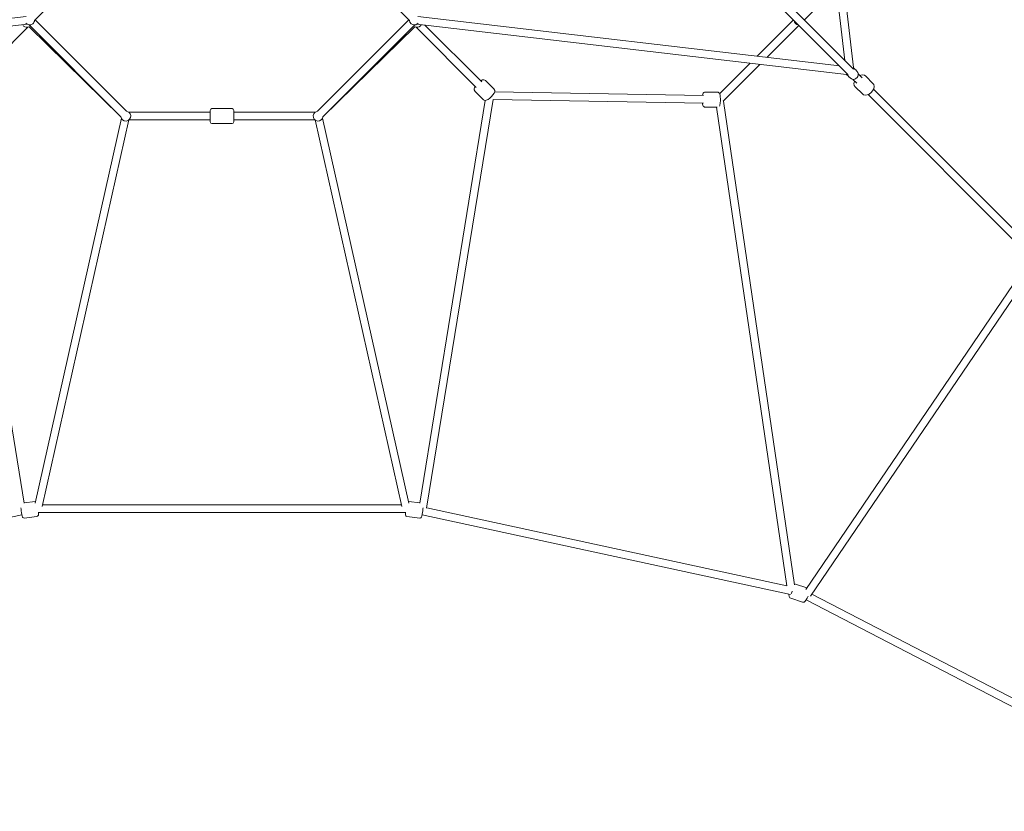
# Model space of a CAD drawing. Units: inches. Extents: x 70 to 245, y -172 to -13.
# Drawn here: x 146 to 169, y -125 to -106 of the extents above; entities that cross this region are included whole.
import ezdxf

# ---------------------------------------------------------------- set-up
doc = ezdxf.new("R2010")
doc.units = ezdxf.units.IN
doc.header["$MEASUREMENT"] = 0
doc.layers.add('Work Layer', color=7, linetype='Continuous')

# ---------------------------------------------------------------- blocks, each defined once
blk = doc.blocks.new('block 78')
at = {"layer": 'Work Layer', "color": 7, "lineweight": 20}
blk.add_lwpolyline([(155.779, -117.939), (155.779, -117.939)], dxfattribs=at)
blk = doc.blocks.new('block 79')
at = {"layer": 'Work Layer', "color": 7, "lineweight": 20}
blk.add_open_spline([(153.327, -108.561), (153.272, -108.565), (153.229, -108.608), (153.223, -108.662)], degree=3, dxfattribs=at)
blk = doc.blocks.new('block 80')
at = {"layer": 'Work Layer', "color": 7, "lineweight": 20}
blk.add_open_spline([(153.223, -108.662), (153.216, -108.725), (153.261, -108.782), (153.324, -108.789), (153.387, -108.797), (153.444, -108.751), (153.451, -108.688), (153.451, -108.687), (153.451, -108.686), (153.452, -108.685)], degree=3, knots=[0, 0, 0, 0, 1, 1, 1, 2, 2, 2, 3, 3, 3, 3], dxfattribs=at)
blk = doc.blocks.new('block 82')
at = {"layer": 'Work Layer', "color": 7, "lineweight": 20}
blk.add_open_spline([(155.472, -106.435), (155.478, -106.498), (155.534, -106.545), (155.597, -106.54), (155.629, -106.537), (155.658, -106.521), (155.678, -106.496)], degree=3, knots=[0, 0, 0, 0, 1, 1, 1, 2, 2, 2, 2], dxfattribs=at)
blk = doc.blocks.new('block 83')
at = {"layer": 'Work Layer', "color": 7, "lineweight": 20}
blk.add_lwpolyline([(150.812, -108.54), (150.812, -108.81)], dxfattribs=at)
blk = doc.blocks.new('block 84')
at = {"layer": 'Work Layer', "color": 7, "lineweight": 20}
blk.add_lwpolyline([(151.362, -108.81), (151.362, -108.54)], dxfattribs=at)
blk = doc.blocks.new('block 85')
at = {"layer": 'Work Layer', "color": 7, "lineweight": 20}
blk.add_open_spline([(148.951, -108.662), (148.945, -108.608), (148.901, -108.565), (148.847, -108.561)], degree=3, dxfattribs=at)
blk = doc.blocks.new('block 86')
at = {"layer": 'Work Layer', "color": 7, "lineweight": 20}
blk.add_open_spline([(148.722, -108.685), (148.728, -108.748), (148.784, -108.795), (148.847, -108.79), (148.91, -108.784), (148.957, -108.728), (148.952, -108.665), (148.951, -108.664), (148.951, -108.663), (148.951, -108.662)], degree=3, knots=[0, 0, 0, 0, 1, 1, 1, 2, 2, 2, 3, 3, 3, 3], dxfattribs=at)
blk = doc.blocks.new('block 88')
at = {"layer": 'Work Layer', "color": 7, "lineweight": 20}
blk.add_open_spline([(146.496, -106.496), (146.535, -106.546), (146.608, -106.555), (146.658, -106.516), (146.683, -106.496), (146.699, -106.467), (146.702, -106.435)], degree=3, knots=[0, 0, 0, 0, 1, 1, 1, 2, 2, 2, 2], dxfattribs=at)
blk = doc.blocks.new('block 89')
at = {"layer": 'Work Layer', "color": 7, "lineweight": 20}
blk.add_lwpolyline([(146.394, -117.939), (146.394, -117.939)], dxfattribs=at)
blk = doc.blocks.new('block 99')
at = {"layer": 'Work Layer', "color": 7, "lineweight": 20}
blk.add_open_spline([(164.473, -106.438), (164.479, -106.491), (164.521, -106.533), (164.574, -106.539)], degree=3, dxfattribs=at)
blk = doc.blocks.new('block 100')
at = {"layer": 'Work Layer', "color": 7, "lineweight": 20}
blk.add_open_spline([(164.421, -119.803), (164.426, -119.802), (164.431, -119.801), (164.436, -119.8)], degree=3, dxfattribs=at)
blk = doc.blocks.new('block 219')
at = {"layer": 'Work Layer', "color": 7, "lineweight": 20}
blk.add_open_spline([(146.394, -117.939), (146.394, -117.94), (146.395, -117.941), (146.395, -117.941)], degree=3, dxfattribs=at)
blk = doc.blocks.new('block 221')
at = {"layer": 'Work Layer', "color": 7, "lineweight": 20}
blk.add_open_spline([(164.404, -119.855), (164.409, -119.844), (164.415, -119.825), (164.421, -119.803)], degree=3, dxfattribs=at)
blk = doc.blocks.new('block 222')
at = {"layer": 'Work Layer', "color": 7, "lineweight": 20}
blk.add_open_spline([(155.779, -117.941), (155.779, -117.941), (155.779, -117.94), (155.78, -117.939)], degree=3, dxfattribs=at)
blk = doc.blocks.new('block 339')
at = {"layer": 'Work Layer', "color": 7, "lineweight": 20}
blk.add_open_spline([(165.918, -107.595), (165.906, -107.578), (165.885, -107.57), (165.861, -107.572)], degree=3, dxfattribs=at)
blk = doc.blocks.new('block 340')
at = {"layer": 'Work Layer', "color": 7, "lineweight": 20}
blk.add_open_spline([(165.734, -107.699), (165.732, -107.724), (165.74, -107.744), (165.757, -107.757)], degree=3, dxfattribs=at)
blk = doc.blocks.new('block 1054')
at = {"layer": 'Work Layer', "color": 7, "lineweight": 20}
blk.add_lwpolyline([(146.383, -117.841), (146.386, -117.869), (146.391, -117.913), (146.397, -117.957), (146.403, -117.996), (146.41, -118.027), (146.419, -118.055), (146.421, -118.06), (146.429, -118.069), (146.443, -118.076), (146.457, -118.078), (146.46, -118.078)], dxfattribs=at)
blk = doc.blocks.new('block 1055')
at = {"layer": 'Work Layer', "color": 7, "lineweight": 20}
blk.add_lwpolyline([(155.416, -118.04), (155.713, -118.078)], dxfattribs=at)
blk = doc.blocks.new('block 1056')
at = {"layer": 'Work Layer', "color": 7, "lineweight": 20}
blk.add_lwpolyline([(155.46, -117.693), (155.714, -117.725)], dxfattribs=at)
blk = doc.blocks.new('block 1058')
at = {"layer": 'Work Layer', "color": 7, "lineweight": 20}
blk.add_lwpolyline([(155.381, -117.951), (155.38, -117.978), (155.381, -118.008), (155.383, -118.013), (155.389, -118.023), (155.4, -118.034), (155.413, -118.039), (155.416, -118.04)], dxfattribs=at)
blk = doc.blocks.new('block 1059')
at = {"layer": 'Work Layer', "color": 7, "lineweight": 20}
blk.add_lwpolyline([(155.876, -117.847), (157.432, -108.285)], dxfattribs=at)
blk = doc.blocks.new('block 1060')
at = {"layer": 'Work Layer', "color": 7, "lineweight": 20}
blk.add_lwpolyline([(155.713, -117.732), (157.246, -108.307)], dxfattribs=at)
blk = doc.blocks.new('block 1061')
at = {"layer": 'Work Layer', "color": 7, "lineweight": 20}
blk.add_lwpolyline([(153.265, -108.765), (155.294, -117.805)], dxfattribs=at)
blk = doc.blocks.new('block 1062')
at = {"layer": 'Work Layer', "color": 7, "lineweight": 20}
blk.add_lwpolyline([(153.44, -108.725), (155.461, -117.729)], dxfattribs=at)
blk = doc.blocks.new('block 1063')
at = {"layer": 'Work Layer', "color": 7, "lineweight": 20}
blk.add_lwpolyline([(153.451, -108.689), (155.601, -106.584)], dxfattribs=at)
blk = doc.blocks.new('block 1064')
at = {"layer": 'Work Layer', "color": 7, "lineweight": 20}
blk.add_lwpolyline([(146.573, -106.584), (148.723, -108.689)], dxfattribs=at)
blk = doc.blocks.new('block 1065')
at = {"layer": 'Work Layer', "color": 7, "lineweight": 20}
blk.add_lwpolyline([(157.164, -107.875), (155.834, -106.545)], dxfattribs=at)
blk = doc.blocks.new('block 1066')
at = {"layer": 'Work Layer', "color": 7, "lineweight": 20}
blk.add_lwpolyline([(157.037, -108.002), (155.629, -106.595)], dxfattribs=at)
blk = doc.blocks.new('block 1072')
at = {"layer": 'Work Layer', "color": 7, "lineweight": 20}
blk.add_lwpolyline([(157.251, -107.842), (157.234, -107.831), (157.214, -107.826), (157.187, -107.829), (157.142, -107.849), (157.139, -107.85)], dxfattribs=at)
blk = doc.blocks.new('block 1073')
at = {"layer": 'Work Layer', "color": 7, "lineweight": 20}
blk.add_lwpolyline([(157.012, -107.978), (157.004, -107.992), (156.988, -108.037), (156.988, -108.058), (157, -108.085), (157.004, -108.09)], dxfattribs=at)
blk = doc.blocks.new('block 1074')
at = {"layer": 'Work Layer', "color": 7, "lineweight": 20}
blk.add_lwpolyline([(157.453, -108.043), (157.251, -107.842)], dxfattribs=at)
blk = doc.blocks.new('block 1075')
at = {"layer": 'Work Layer', "color": 7, "lineweight": 20}
blk.add_lwpolyline([(157.205, -108.291), (157.004, -108.09)], dxfattribs=at)
blk = doc.blocks.new('block 1077')
at = {"layer": 'Work Layer', "color": 7, "lineweight": 20}
blk.add_lwpolyline([(155.608, -106.587), (155.639, -106.597), (155.671, -106.596), (155.703, -106.585), (155.729, -106.565), (155.749, -106.537), (155.75, -106.535)], dxfattribs=at)
blk = doc.blocks.new('block 1078')
at = {"layer": 'Work Layer', "color": 7, "lineweight": 20}
blk.add_lwpolyline([(155.608, -106.587), (155.601, -106.583)], dxfattribs=at)
blk = doc.blocks.new('block 1086')
at = {"layer": 'Work Layer', "color": 7, "lineweight": 20}
blk.add_lwpolyline([(146.424, -106.535), (146.427, -106.541), (146.447, -106.567), (146.475, -106.587), (146.507, -106.597), (146.54, -106.596), (146.565, -106.587)], dxfattribs=at)
blk = doc.blocks.new('block 1087')
at = {"layer": 'Work Layer', "color": 7, "lineweight": 20}
blk.add_lwpolyline([(146.565, -106.587), (146.573, -106.583)], dxfattribs=at)
blk = doc.blocks.new('block 1088')
at = {"layer": 'Work Layer', "color": 7, "lineweight": 20}
blk.add_lwpolyline([(153.265, -108.585), (151.362, -108.585)], dxfattribs=at)
blk = doc.blocks.new('block 1089')
at = {"layer": 'Work Layer', "color": 7, "lineweight": 20}
blk.add_lwpolyline([(150.812, -108.585), (148.909, -108.585)], dxfattribs=at)
blk = doc.blocks.new('block 1090')
at = {"layer": 'Work Layer', "color": 7, "lineweight": 20}
blk.add_lwpolyline([(153.265, -108.765), (151.362, -108.765)], dxfattribs=at)
blk = doc.blocks.new('block 1091')
at = {"layer": 'Work Layer', "color": 7, "lineweight": 20}
blk.add_lwpolyline([(150.812, -108.765), (148.909, -108.765)], dxfattribs=at)
blk = doc.blocks.new('block 1092')
at = {"layer": 'Work Layer', "color": 7, "lineweight": 20}
blk.add_lwpolyline([(153.451, -108.688), (155.6, -106.539)], dxfattribs=at)
blk = doc.blocks.new('block 1093')
at = {"layer": 'Work Layer', "color": 7, "lineweight": 20}
blk.add_lwpolyline([(153.324, -108.561), (155.46, -106.425)], dxfattribs=at)
blk = doc.blocks.new('block 1094')
at = {"layer": 'Work Layer', "color": 7, "lineweight": 20}
blk.add_open_spline([(150.812, -108.81), (150.812, -108.832), (150.83, -108.85), (150.852, -108.85)], degree=3, dxfattribs=at)
blk = doc.blocks.new('block 1095')
at = {"layer": 'Work Layer', "color": 7, "lineweight": 20}
blk.add_open_spline([(150.852, -108.5), (150.83, -108.5), (150.812, -108.518), (150.812, -108.54)], degree=3, dxfattribs=at)
blk = doc.blocks.new('block 1096')
at = {"layer": 'Work Layer', "color": 7, "lineweight": 20}
blk.add_lwpolyline([(150.852, -108.85), (151.322, -108.85)], dxfattribs=at)
blk = doc.blocks.new('block 1097')
at = {"layer": 'Work Layer', "color": 7, "lineweight": 20}
blk.add_lwpolyline([(150.852, -108.5), (151.322, -108.5)], dxfattribs=at)
blk = doc.blocks.new('block 1098')
at = {"layer": 'Work Layer', "color": 7, "lineweight": 20}
blk.add_open_spline([(151.362, -108.54), (151.362, -108.518), (151.344, -108.5), (151.322, -108.5)], degree=3, dxfattribs=at)
blk = doc.blocks.new('block 1099')
at = {"layer": 'Work Layer', "color": 7, "lineweight": 20}
blk.add_open_spline([(151.322, -108.85), (151.344, -108.85), (151.362, -108.832), (151.362, -108.81)], degree=3, dxfattribs=at)
blk = doc.blocks.new('block 1100')
at = {"layer": 'Work Layer', "color": 7, "lineweight": 20}
blk.add_lwpolyline([(146.574, -106.539), (148.723, -108.688)], dxfattribs=at)
blk = doc.blocks.new('block 1101')
at = {"layer": 'Work Layer', "color": 7, "lineweight": 20}
blk.add_lwpolyline([(146.714, -106.425), (148.85, -108.561)], dxfattribs=at)
blk = doc.blocks.new('block 1105')
at = {"layer": 'Work Layer', "color": 7, "lineweight": 20}
blk.add_lwpolyline([(146.88, -117.805), (148.909, -108.765)], dxfattribs=at)
blk = doc.blocks.new('block 1106')
at = {"layer": 'Work Layer', "color": 7, "lineweight": 20}
blk.add_lwpolyline([(146.713, -117.729), (148.733, -108.725)], dxfattribs=at)
blk = doc.blocks.new('block 1108')
at = {"layer": 'Work Layer', "color": 7, "lineweight": 20}
blk.add_lwpolyline([(144.928, -108.307), (146.461, -117.732)], dxfattribs=at)
blk = doc.blocks.new('block 1109')
at = {"layer": 'Work Layer', "color": 7, "lineweight": 20}
blk.add_lwpolyline([(155.713, -118.078), (155.726, -118.077), (155.737, -118.073), (155.746, -118.068), (155.751, -118.061), (155.755, -118.056), (155.758, -118.049), (155.763, -118.031), (155.771, -117.991), (155.778, -117.951), (155.784, -117.907), (155.789, -117.863), (155.791, -117.841)], dxfattribs=at)
blk = doc.blocks.new('block 1110')
at = {"layer": 'Work Layer', "color": 7, "lineweight": 20}
blk.add_lwpolyline([(146.46, -118.078), (146.758, -118.04)], dxfattribs=at)
blk = doc.blocks.new('block 1111')
at = {"layer": 'Work Layer', "color": 7, "lineweight": 20}
blk.add_lwpolyline([(146.46, -117.725), (146.713, -117.693)], dxfattribs=at)
blk = doc.blocks.new('block 1112')
at = {"layer": 'Work Layer', "color": 7, "lineweight": 20}
blk.add_lwpolyline([(146.758, -118.04), (146.77, -118.036), (146.779, -118.03), (146.786, -118.022), (146.79, -118.015), (146.792, -118.008), (146.794, -118.001), (146.794, -117.982), (146.793, -117.951)], dxfattribs=at)
blk = doc.blocks.new('block 1113')
at = {"layer": 'Work Layer', "color": 7, "lineweight": 20}
blk.add_lwpolyline([(146.721, -117.692), (146.717, -117.692), (146.713, -117.693)], dxfattribs=at)
blk = doc.blocks.new('block 1119')
at = {"layer": 'Work Layer', "color": 7, "lineweight": 20}
blk.add_lwpolyline([(157.205, -108.291), (157.222, -108.302), (157.243, -108.307), (157.269, -108.304), (157.315, -108.284), (157.357, -108.254), (157.395, -108.218), (157.427, -108.18), (157.453, -108.141), (157.468, -108.096), (157.468, -108.075), (157.457, -108.048), (157.453, -108.043)], dxfattribs=at)
blk = doc.blocks.new('block 1123')
at = {"layer": 'Work Layer', "color": 7, "lineweight": 20}
blk.add_lwpolyline([(146.545, -106.595), (145.137, -108.002)], dxfattribs=at)
blk = doc.blocks.new('block 1147')
at = {"layer": 'Work Layer', "color": 7, "lineweight": 20}
blk.add_lwpolyline([(164.667, -120.046), (164.687, -120.049), (164.707, -120.044), (164.728, -120.031), (164.758, -119.995), (164.782, -119.949), (164.8, -119.904)], dxfattribs=at)
blk = doc.blocks.new('block 1162')
at = {"layer": 'Work Layer', "color": 7, "lineweight": 20}
blk.add_lwpolyline([(162.726, -108.439), (162.734, -108.423), (162.747, -108.365), (162.75, -108.317), (162.75, -108.269), (162.747, -108.222), (162.741, -108.181), (162.727, -108.141), (162.714, -108.126), (162.695, -108.116), (162.683, -108.114)], dxfattribs=at)
blk = doc.blocks.new('block 1172')
at = {"layer": 'Work Layer', "color": 7, "lineweight": 20}
blk.add_lwpolyline([(164.396, -119.956), (164.667, -120.046)], dxfattribs=at)
blk = doc.blocks.new('block 1173')
at = {"layer": 'Work Layer', "color": 7, "lineweight": 20}
blk.add_lwpolyline([(164.506, -119.624), (164.772, -119.712)], dxfattribs=at)
blk = doc.blocks.new('block 1174')
at = {"layer": 'Work Layer', "color": 7, "lineweight": 20}
blk.add_lwpolyline([(164.506, -119.624), (164.486, -119.621), (164.483, -119.622)], dxfattribs=at)
blk = doc.blocks.new('block 1175')
at = {"layer": 'Work Layer', "color": 7, "lineweight": 20}
blk.add_lwpolyline([(164.355, -119.857), (164.354, -119.864), (164.357, -119.91), (164.366, -119.932), (164.375, -119.943), (164.396, -119.956)], dxfattribs=at)
blk = doc.blocks.new('block 1176')
at = {"layer": 'Work Layer', "color": 7, "lineweight": 20}
blk.add_lwpolyline([(162.389, -108.115), (162.374, -108.118), (162.36, -108.125), (162.35, -108.136), (162.34, -108.156), (162.33, -108.192)], dxfattribs=at)
blk = doc.blocks.new('block 1177')
at = {"layer": 'Work Layer', "color": 7, "lineweight": 20}
blk.add_lwpolyline([(162.328, -108.372), (162.333, -108.398), (162.347, -108.438), (162.359, -108.453), (162.379, -108.463), (162.39, -108.465)], dxfattribs=at)
blk = doc.blocks.new('block 1178')
at = {"layer": 'Work Layer', "color": 7, "lineweight": 20}
blk.add_lwpolyline([(162.39, -108.465), (162.677, -108.464)], dxfattribs=at)
blk = doc.blocks.new('block 1179')
at = {"layer": 'Work Layer', "color": 7, "lineweight": 20}
blk.add_lwpolyline([(162.389, -108.115), (162.683, -108.114)], dxfattribs=at)
blk = doc.blocks.new('block 1181')
at = {"layer": 'Work Layer', "color": 7, "lineweight": 20}
blk.add_lwpolyline([(157.431, -108.285), (162.351, -108.372)], dxfattribs=at)
blk = doc.blocks.new('block 1182')
at = {"layer": 'Work Layer', "color": 7, "lineweight": 20}
blk.add_lwpolyline([(157.466, -108.106), (162.351, -108.192)], dxfattribs=at)
blk = doc.blocks.new('block 1183')
at = {"layer": 'Work Layer', "color": 7, "lineweight": 20}
blk.add_lwpolyline([(162.658, -108.464), (164.307, -119.665)], dxfattribs=at)
blk = doc.blocks.new('block 1184')
at = {"layer": 'Work Layer', "color": 7, "lineweight": 20}
blk.add_lwpolyline([(162.819, -108.321), (164.485, -119.637)], dxfattribs=at)
blk = doc.blocks.new('block 1192')
at = {"layer": 'Work Layer', "color": 7, "lineweight": 20}
blk.add_lwpolyline([(162.818, -108.322), (163.676, -107.463)], dxfattribs=at)
blk = doc.blocks.new('block 1193')
at = {"layer": 'Work Layer', "color": 7, "lineweight": 20}
blk.add_lwpolyline([(163.839, -107.301), (164.587, -106.552)], dxfattribs=at)
blk = doc.blocks.new('block 1194')
at = {"layer": 'Work Layer', "color": 7, "lineweight": 20}
blk.add_lwpolyline([(164.714, -106.425), (165.463, -105.677)], dxfattribs=at)
blk = doc.blocks.new('block 1196')
at = {"layer": 'Work Layer', "color": 7, "lineweight": 20}
blk.add_lwpolyline([(162.732, -108.152), (163.449, -107.436)], dxfattribs=at)
blk = doc.blocks.new('block 1197')
at = {"layer": 'Work Layer', "color": 7, "lineweight": 20}
blk.add_lwpolyline([(163.611, -107.274), (164.46, -106.425)], dxfattribs=at)
blk = doc.blocks.new('block 1443')
at = {"layer": 'Work Layer', "color": 7, "lineweight": 20}
blk.add_lwpolyline([(137.787, -119.864), (146.404, -118)], dxfattribs=at)
blk = doc.blocks.new('block 1445')
at = {"layer": 'Work Layer', "color": 7, "lineweight": 20}
blk.add_lwpolyline([(146.787, -117.951), (155.387, -117.951)], dxfattribs=at)
blk = doc.blocks.new('block 1446')
at = {"layer": 'Work Layer', "color": 7, "lineweight": 20}
blk.add_lwpolyline([(146.888, -117.771), (155.286, -117.771)], dxfattribs=at)
blk = doc.blocks.new('block 1447')
at = {"layer": 'Work Layer', "color": 7, "lineweight": 20}
blk.add_lwpolyline([(155.77, -118), (164.387, -119.864)], dxfattribs=at)
blk = doc.blocks.new('block 1448')
at = {"layer": 'Work Layer', "color": 7, "lineweight": 20}
blk.add_lwpolyline([(155.878, -117.839), (164.307, -119.663)], dxfattribs=at)
blk = doc.blocks.new('block 1911')
at = {"layer": 'Work Layer', "color": 7, "lineweight": 20}
blk.add_lwpolyline([(136.475, -107.7), (146.526, -106.523)], dxfattribs=at)
blk = doc.blocks.new('block 1912')
at = {"layer": 'Work Layer', "color": 7, "lineweight": 20}
blk.add_lwpolyline([(136.64, -107.499), (146.505, -106.344)], dxfattribs=at)
blk = doc.blocks.new('block 1915')
at = {"layer": 'Work Layer', "color": 7, "lineweight": 20}
blk.add_lwpolyline([(146.701, -106.438), (148.739, -104.4)], dxfattribs=at)
blk = doc.blocks.new('block 1933')
at = {"layer": 'Work Layer', "color": 7, "lineweight": 20}
blk.add_lwpolyline([(165.815, -107.8), (165.837, -107.811), (165.863, -107.815), (165.892, -107.81), (165.922, -107.796), (165.947, -107.773), (165.967, -107.745), (165.976, -107.712), (165.974, -107.679), (165.962, -107.654)], dxfattribs=at)
blk = doc.blocks.new('block 1934')
at = {"layer": 'Work Layer', "color": 7, "lineweight": 20}
blk.add_lwpolyline([(165.962, -107.653), (165.918, -107.595)], dxfattribs=at)
blk = doc.blocks.new('block 1935')
at = {"layer": 'Work Layer', "color": 7, "lineweight": 20}
blk.add_lwpolyline([(165.815, -107.8), (165.757, -107.757)], dxfattribs=at)
blk = doc.blocks.new('block 1936')
at = {"layer": 'Work Layer', "color": 7, "lineweight": 20}
blk.add_lwpolyline([(165.697, -107.698), (165.751, -107.751)], dxfattribs=at)
blk = doc.blocks.new('block 1937')
at = {"layer": 'Work Layer', "color": 7, "lineweight": 20}
blk.add_lwpolyline([(165.859, -107.535), (165.913, -107.589)], dxfattribs=at)
blk = doc.blocks.new('block 1938')
at = {"layer": 'Work Layer', "color": 7, "lineweight": 20}
blk.add_lwpolyline([(155.648, -106.523), (165.699, -107.7)], dxfattribs=at)
blk = doc.blocks.new('block 1939')
at = {"layer": 'Work Layer', "color": 7, "lineweight": 20}
blk.add_lwpolyline([(155.669, -106.344), (165.534, -107.499)], dxfattribs=at)
blk = doc.blocks.new('block 1940')
at = {"layer": 'Work Layer', "color": 7, "lineweight": 20}
blk.add_lwpolyline([(153.435, -104.4), (155.473, -106.438)], dxfattribs=at)
blk = doc.blocks.new('block 1986')
at = {"layer": 'Work Layer', "color": 7, "lineweight": 20}
blk.add_lwpolyline([(166.072, -108.157), (166.1, -108.177), (166.137, -108.185), (166.181, -108.179), (166.23, -108.158), (166.275, -108.125), (166.311, -108.082), (166.336, -108.034), (166.347, -107.984), (166.338, -107.938), (166.319, -107.91)], dxfattribs=at)
blk = doc.blocks.new('block 1992')
at = {"layer": 'Work Layer', "color": 7, "lineweight": 20}
blk.add_lwpolyline([(166.149, -107.74), (166.12, -107.72), (166.084, -107.712), (166.039, -107.718), (166.015, -107.726)], dxfattribs=at)
blk = doc.blocks.new('block 1993')
at = {"layer": 'Work Layer', "color": 7, "lineweight": 20}
blk.add_lwpolyline([(165.888, -107.854), (165.884, -107.863), (165.874, -107.914), (165.883, -107.959), (165.902, -107.987)], dxfattribs=at)
blk = doc.blocks.new('block 1994')
at = {"layer": 'Work Layer', "color": 7, "lineweight": 20}
blk.add_lwpolyline([(166.319, -107.91), (166.149, -107.74)], dxfattribs=at)
blk = doc.blocks.new('block 1995')
at = {"layer": 'Work Layer', "color": 7, "lineweight": 20}
blk.add_lwpolyline([(166.072, -108.157), (165.902, -107.987)], dxfattribs=at)
blk = doc.blocks.new('block 2056')
at = {"layer": 'Work Layer', "color": 7, "lineweight": 20}
blk.add_lwpolyline([(165.862, -107.573), (160.456, -102.167)], dxfattribs=at)
blk = doc.blocks.new('block 2057')
at = {"layer": 'Work Layer', "color": 7, "lineweight": 20}
blk.add_lwpolyline([(165.735, -107.701), (160.328, -102.294)], dxfattribs=at)
blk = doc.blocks.new('block 2059')
at = {"layer": 'Work Layer', "color": 7, "lineweight": 20}
blk.add_lwpolyline([(169.868, -111.579), (166.333, -108.044)], dxfattribs=at)
blk = doc.blocks.new('block 2060')
at = {"layer": 'Work Layer', "color": 7, "lineweight": 20}
blk.add_lwpolyline([(166.066, -107.777), (165.976, -107.687)], dxfattribs=at)
blk = doc.blocks.new('block 2062')
at = {"layer": 'Work Layer', "color": 7, "lineweight": 20}
blk.add_lwpolyline([(169.741, -111.706), (166.205, -108.171)], dxfattribs=at)
blk = doc.blocks.new('block 2063')
at = {"layer": 'Work Layer', "color": 7, "lineweight": 20}
blk.add_lwpolyline([(165.939, -107.904), (165.848, -107.814)], dxfattribs=at)
blk = doc.blocks.new('block 2128')
at = {"layer": 'Work Layer', "color": 7, "lineweight": 20}
blk.add_lwpolyline([(164.859, -119.906), (170.143, -112.133)], dxfattribs=at)
blk = doc.blocks.new('block 2129')
at = {"layer": 'Work Layer', "color": 7, "lineweight": 20}
blk.add_lwpolyline([(164.749, -119.748), (170.01, -112.009)], dxfattribs=at)
blk = doc.blocks.new('block 2209')
at = {"layer": 'Work Layer', "color": 7, "lineweight": 20}
blk.add_lwpolyline([(164.759, -119.994), (171.395, -123.427)], dxfattribs=at)
blk = doc.blocks.new('block 2212')
at = {"layer": 'Work Layer', "color": 7, "lineweight": 20}
blk.add_lwpolyline([(164.89, -119.859), (171.471, -123.264)], dxfattribs=at)
blk = doc.blocks.new('block 3179')
at = {"layer": 'Work Layer', "color": 7, "lineweight": 20}
blk.add_lwpolyline([(165.862, -107.537), (164.685, -97.486)], dxfattribs=at)
blk = doc.blocks.new('block 3180')
at = {"layer": 'Work Layer', "color": 7, "lineweight": 20}
blk.add_lwpolyline([(165.661, -107.372), (164.506, -97.507)], dxfattribs=at)

msp = doc.modelspace()

# ---------------------------------------------------------------- linework, layer by layer
at = {"layer": 'Work Layer', "color": 102, "lineweight": 9}
msp.add_open_spline([(215.675, -122.358), (215.675, -122.358), (214.675, -122.358), (214.675, -122.358), (214.675, -122.358), (214.668, -122.358), (214.661, -122.358), (214.665, -122.364), (214.763, -122.552), (214.763, -122.552), (219.794, -132.004), (218.327, -144.006), (210.362, -151.971), (210.362, -151.971), (210.154, -152.18), (210.154, -152.18), (202.189, -160.145), (190.186, -161.612), (180.734, -156.581), (180.734, -156.581), (157.489, -144.335), (157.489, -144.335), (155.596, -143.385), (153.459, -142.852), (151.198, -142.852), (149.009, -142.852), (146.938, -143.351), (145.091, -144.243), (145.09, -144.243), (120.623, -156.578), (120.623, -156.578), (111.304, -161.105), (99.549, -159.708), (91.812, -151.971), (83.847, -144.006), (82.38, -132.004), (87.411, -122.552), (87.411, -122.552), (99.656, -99.306), (99.656, -99.306), (100.606, -97.414), (101.14, -95.277), (101.14, -93.015), (101.14, -90.827), (100.64, -88.755), (99.748, -86.908), (99.748, -86.908), (87.413, -62.44), (87.413, -62.44), (82.907, -53.163), (84.478, -41.679), (92.125, -33.942), (99.861, -26.295), (111.346, -24.724), (120.622, -29.23), (120.623, -29.23), (145.09, -41.565), (145.09, -41.565), (146.938, -42.457), (149.009, -42.957), (151.198, -42.957), (153.459, -42.957), (155.596, -42.423), (157.489, -41.475), (157.489, -41.474), (180.734, -29.228), (180.734, -29.228), (190.186, -24.197), (202.189, -25.664), (210.154, -33.629), (217.891, -41.366), (219.287, -53.122), (214.762, -62.44), (214.761, -62.44), (214.17, -63.612), (214.169, -63.615), (214.205, -63.614), (215.168, -63.614), (215.168, -63.614)], degree=3, knots=[0, 0, 0, 0, 1, 1, 1, 2, 2, 2, 3, 3, 3, 4, 4, 4, 5, 5, 5, 6, 6, 6, 7, 7, 7, 8, 8, 8, 9, 9, 9, 10, 10, 10, 11, 11, 11, 12, 12, 12, 13, 13, 13, 14, 14, 14, 15, 15, 15, 16, 16, 16, 17, 17, 17, 18, 18, 18, 19, 19, 19, 20, 20, 20, 21, 21, 21, 22, 22, 22, 23, 23, 23, 24, 24, 24, 25, 25, 25, 26, 26, 26, 26], dxfattribs=at)
at = {"layer": 'Work Layer', "color": 1, "lineweight": 9}
msp.add_open_spline([(99.079, -144.813), (103.859, -149.593), (111.073, -150.35), (116.745, -147.329), (116.745, -147.329), (137.886, -136.76), (137.886, -136.76), (141.869, -134.776), (146.361, -133.661), (151.112, -133.661), (156.011, -133.661), (160.632, -134.846), (164.705, -136.946), (164.705, -136.946), (185.284, -147.387), (185.284, -147.387), (190.963, -150.492), (198.225, -149.651), (203.045, -144.863), (207.833, -140.042), (208.675, -132.78), (205.569, -127.102), (205.569, -127.102), (201.844, -119.76), (201.843, -119.758), (202.368, -119.758), (205.706, -119.758), (205.706, -119.758)], degree=3, knots=[0, 0, 0, 0, 1, 1, 1, 2, 2, 2, 3, 3, 3, 4, 4, 4, 5, 5, 5, 6, 6, 6, 7, 7, 7, 8, 8, 8, 9, 9, 9, 9], dxfattribs=at)

# ---------------------------------------------------------------- block references
at = {"layer": 'Work Layer'}
for name in ['block 3180', 'block 3179', 'block 2056', 'block 2057', 'block 1915', 'block 1940', 'block 1194', 'block 1912', 'block 88', 'block 1101', 'block 1093', 'block 82', 'block 1939', 'block 1197', 'block 99', 'block 1911', 'block 1123', 'block 1086', 'block 1087', 'block 1064', 'block 1100', 'block 1092', 'block 1063', 'block 1078', 'block 1077', 'block 1066', 'block 1938', 'block 1065', 'block 1193', 'block 1196', 'block 1192', 'block 1937', 'block 339', 'block 1936', 'block 340', 'block 1935', 'block 1933', 'block 2063', 'block 1934', 'block 2060', 'block 1992', 'block 1994', 'block 1073', 'block 1072', 'block 1119', 'block 1074', 'block 1993', 'block 1995', 'block 1986', 'block 2059', 'block 1075', 'block 1182', 'block 1176', 'block 1179', 'block 1162', 'block 2062', 'block 1108', 'block 1095', 'block 1097', 'block 1098', 'block 1060', 'block 1059', 'block 1181', 'block 1177', 'block 1178', 'block 1183', 'block 1184', 'block 1106', 'block 86', 'block 85', 'block 1089', 'block 83', 'block 84', 'block 1088', 'block 80', 'block 79', 'block 1062', 'block 1105', 'block 1091', 'block 1094', 'block 1096', 'block 1099', 'block 1090', 'block 1061', 'block 2129', 'block 2128', 'block 1111', 'block 1113', 'block 1056', 'block 1054', 'block 89', 'block 219', 'block 1112', 'block 1445', 'block 1446', 'block 1058', 'block 1109', 'block 78', 'block 222', 'block 1448', 'block 1443', 'block 1110', 'block 1055', 'block 1447', 'block 100', 'block 1174', 'block 1173', 'block 1175', 'block 1172', 'block 221', 'block 1147', 'block 2209', 'block 2212']:
    msp.add_blockref(name, (0, 0), dxfattribs=at)

doc.saveas('drawing.dxf')
